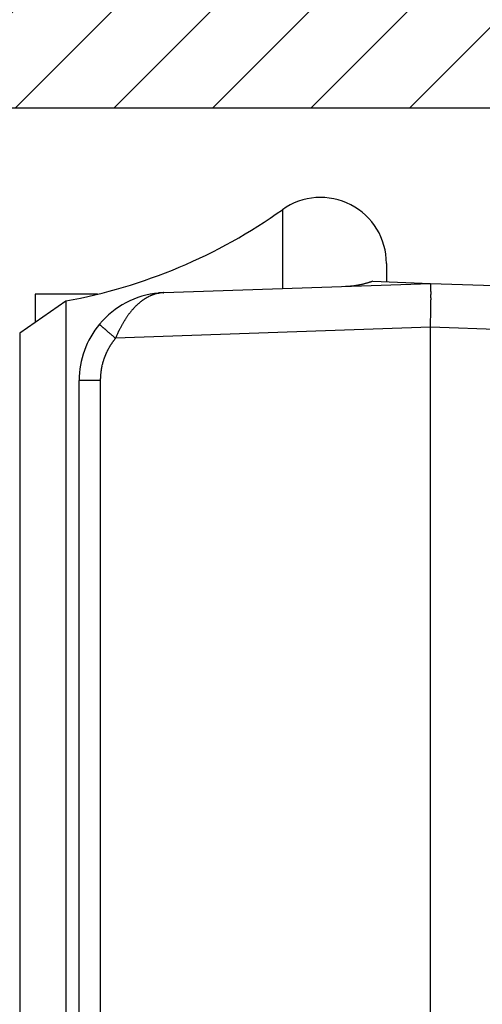
# Model space of a CAD drawing. Units: millimetres. Extents: x -3200 to 5220, y -3030 to 2395.
# Drawn here: x 5023 to 5033, y 2170 to 2193 of the extents above; entities that cross this region are included whole.
import ezdxf

# ---------------------------------------------------------------- set-up
doc = ezdxf.new("R2010")
doc.units = ezdxf.units.MM
for name, color, linetype in [('dimension-Bemassung', 5, 'Continuous'), ('hatching-Schraffur', 5, 'Continuous'), ('outline-Körperkante', 7, 'Continuous')]:
    doc.layers.add(name, color=color, linetype=linetype)

# ---------------------------------------------------------------- blocks, each defined once
blk = doc.blocks.new('WinDrive2201_Drive')
at = {"layer": 'outline-Körperkante'}
for p, q in [((-36.07, -3.822), (-36.07, -5.617)), ((-33.7, -5.045), (-33.7, -5.466)), ((-38.77, -5.712), (-32.7, -5.5)), ((-34.014, -5.447), (-34.035, -5.455)), ((-34.014, -5.447), (-32.7, -5.5)), ((-32.7, -5.5), (-27.271, -5.69)), ((-32.7, -5.5), (-32.698, -5.501)), ((-41.7, -5.749), (-41.7, -6.391)), ((-40.283, -5.749), (-41.7, -5.749)), ((-38.888, -5.72), (-38.887, -5.72)), ((-38.86, -5.72), (-38.879, -5.723)), ((-38.77, -5.712), (-38.771, -5.712)), ((-38.77, -5.712), (-38.77, -5.712)), ((-41.001, -5.902), (-42.053, -6.638)), ((-41.001, -5.902), (-41.001, -41.098)), ((-40.236, -6.429), (-40.235, -6.43)), ((-32.7, -6.499), (-39.869, -6.75)), ((-32.7, -34.955), (-32.7, -6.499)), ((-29.161, -6.623), (-32.7, -6.499)), ((-42.053, -6.638), (-42.053, -40.362)), ((-39.869, -6.75), (-39.882, -6.766)), ((-40.7, -20.494), (-40.7, -7.711)), ((-40.217, -7.711), (-40.7, -7.711)), ((-40.217, -7.711), (-40.217, -32.289)), ((-40.7, -26.506), (-40.7, -20.494))]:
    blk.add_line(p, q, dxfattribs=at)
for centre, radius, start, end in [((-35.2, -5.045), 1.5, 0, 125.4302), ((-43.2, 6.2), 12.3, 280.2984, 305.4302), ((-34.819, -1.472), 4.1, 272.6364, 273.2711), ((-34.66, -4.015), 1.551, 272.7708, 274.055), ((-34.671, -3.835), 1.732, 273.99, 274.7417), ((-35.014, -0.446), 5.139, 275.4353, 275.6342), ((-34.713, -3.485), 2.085, 275.5917, 276.1351), ((-34.664, -3.864), 1.702, 275.8772, 276.5872), ((-34.696, -3.598), 1.971, 276.6043, 277.2065), ((-34.719, -3.438), 2.132, 277.2771, 277.8271), ((-34.703, -3.561), 2.008, 277.8589, 278.4483), ((-34.694, -3.603), 1.965, 278.3715, 278.9786), ((-34.701, -3.571), 1.997, 279.0277, 279.626), ((-34.703, -3.556), 2.013, 279.62, 280.215), ((-34.701, -3.567), 2.002, 280.212, 280.8128), ((-34.7, -3.569), 1.999, 280.8107, 281.4144), ((-34.701, -3.568), 2.001, 281.4116, 282.0166), ((-34.701, -3.565), 2.004, 282.0088, 282.6149), ((-34.702, -3.567), 2.002, 282.6539, 283.2626), ((-34.701, -3.566), 2.003, 283.223, 283.8332), ((-34.702, -3.566), 2.003, 283.8665, 284.4787), ((-34.701, -3.564), 2.004, 284.4544, 285.0681), ((-34.702, -3.566), 2.003, 285.0965, 285.7124), ((-34.702, -3.564), 2.005, 285.6842, 286.3013), ((-34.703, -3.563), 2.006, 286.3189, 286.9377), ((-34.702, -3.564), 2.005, 286.9398, 287.5605), ((-34.7, -3.57), 1.998, 287.5487, 288.1732), ((-34.703, -3.561), 2.008, 288.1813, 288.8047), ((-34.711, -3.539), 2.031, 288.8046, 289.4223), ((-32.701, -5.504), 0.004, 354.44, 52.7682), ((-32.719, -5.513), 0.0234, 6.3096, 21.5843), ((-32.775, -5.528), 0.0819, 6.4254, 12.4775), ((-32.884, -5.548), 0.193, 5.1144, 8.4827), ((-33.079, -5.572), 0.389, 4.1015, 6.1612), ((-33.373, -5.599), 0.684, 3.1929, 4.5988), ((-33.799, -5.63), 1.111, 2.5493, 3.5565), ((-34.345, -5.659), 1.658, 1.9426, 2.7164), ((-35.062, -5.69), 2.375, 1.4999, 2.1056), ((-38.7, -7.711), 2, 95.388, 140.1585), ((-38.665, -6.696), 1, 119.3401, 120.5373), ((-38.676, -6.678), 0.979, 118.0888, 119.2999), ((-38.685, -6.66), 0.959, 116.901, 118.1271), ((-38.693, -6.643), 0.941, 115.6685, 116.9074), ((-38.7, -6.627), 0.923, 114.4403, 115.6929), ((-38.707, -6.614), 0.908, 113.1301, 114.3941), ((-38.712, -6.599), 0.893, 111.902, 113.1781), ((-38.717, -6.587), 0.88, 110.6195, 111.9056), ((-38.722, -6.575), 0.866, 109.3124, 110.6088), ((-38.725, -6.565), 0.856, 108.0151, 109.3195), ((-38.729, -6.555), 0.845, 106.7028, 108.0159), ((-38.731, -6.546), 0.836, 105.3753, 106.6953), ((-38.733, -6.539), 0.829, 104.0762, 105.4018), ((-38.734, -6.534), 0.824, 102.7246, 104.052), ((-38.736, -6.526), 0.816, 101.3937, 102.7284), ((-38.738, -6.517), 0.807, 100.038, 101.3835), ((-38.7, -7.711), 2, 92, 95.388), ((-38.876, -5.84), 0.121, 94.8082, 95.2399), ((-38.876, -5.841), 0.122, 94.1352, 94.567), ((-38.877, -5.84), 0.121, 93.5563, 93.9883), ((-38.876, -5.841), 0.122, 93.5153, 93.9475), ((-38.877, -5.84), 0.121, 92.3007, 92.7331), ((-38.875, -5.841), 0.122, 92.8946, 93.3271), ((-38.877, -5.841), 0.122, 91.6514, 92.084), ((-38.876, -5.841), 0.122, 91.6514, 92.084), ((-38.876, -5.84), 0.121, 91.0427, 91.4753), ((-38.877, -5.841), 0.122, 90.4064, 90.8391), ((-38.876, -5.841), 0.122, 90.4065, 90.839), ((-38.876, -5.841), 0.122, 89.784, 90.216), ((-38.877, -5.84), 0.121, 89.1543, 89.5865), ((-38.876, -5.841), 0.122, 89.1608, 89.5936), ((-38.876, -5.841), 0.122, 88.5389, 88.9704), ((-38.877, -5.842), 0.123, 87.918, 88.3466), ((-38.876, -5.841), 0.122, 87.9164, 88.3483), ((-38.876, -5.839), 0.12, 87.2903, 87.7306), ((-38.877, -5.843), 0.124, 86.6755, 87.1029), ((-38.878, -5.85), 0.131, 86.0284, 86.4271), ((-38.876, -5.841), 0.121, 86.0888, 86.5284), ((-38.875, -5.823), 0.104, 85.5243, 86.0474), ((-38.878, -5.848), 0.129, 84.6653, 85.0619), ((-38.895, -6.056), 0.338, 84.9312, 85.0675), ((-38.875, -5.826), 0.107, 84.2286, 84.7868), ((-38.874, -5.815), 0.0957, 83.0624, 84.02), ((-38.892, -5.975), 0.257, 82.9128, 83.3799), ((-39.241, -2.457), 3.285, 276.6612, 276.7151), ((-39.005, -4.475), 1.253, 276.7988, 276.9061), ((-39.083, -3.803), 1.93, 276.7753, 276.8204), ((-37.575, -16.398), 10.755, 96.8203, 96.8266), ((-39.424, -1.069), 4.685, 277.0085, 277.0245), ((-39.294, -1.922), 3.822, 276.651, 276.6716), ((-40.773, 9.56), 15.399, 277.1747, 277.1798), ((-36.826, -22.271), 16.675, 96.9612, 96.9657), ((-37.909, -13.509), 7.847, 96.8549, 96.8647), ((-38.264, -10.508), 4.825, 96.9033, 96.9191), ((-38.46, -8.905), 3.21, 96.8478, 96.8717), ((-38.526, -8.154), 2.456, 97.3786, 97.4094), ((-38.617, -7.69), 1.985, 96.4639, 96.5022), ((-38.636, -7.394), 1.689, 96.8887, 96.9338), ((-38.664, -7.141), 1.434, 96.9371, 96.9898), ((-38.683, -6.975), 1.267, 96.9336, 96.9933), ((-38.708, -6.836), 1.126, 96.4493, 96.5169), ((-38.718, -6.729), 1.019, 96.4951, 96.5692), ((-38.72, -6.638), 0.928, 96.9761, 97.0569), ((-38.736, -6.613), 0.901, 96.0582, 96.1419), ((-38.728, -6.614), 0.904, 96.4903, 96.5739), ((-38.726, -6.606), 0.895, 96.5401, 96.6238), ((-38.732, -6.607), 0.896, 96.0579, 96.1422), ((-38.732, -6.597), 0.886, 96.1043, 96.1889), ((-38.731, -6.593), 0.882, 96.1042, 96.1891), ((-38.73, -6.59), 0.879, 96.104, 96.1892), ((-38.735, -6.586), 0.875, 95.6678, 95.7534), ((-38.734, -6.582), 0.871, 95.6676, 95.7536), ((-38.734, -6.572), 0.861, 95.7114, 95.7977), ((-38.733, -6.575), 0.864, 95.6673, 95.7539), ((-38.732, -6.565), 0.854, 95.7111, 95.7981), ((-38.737, -6.568), 0.857, 95.2302, 95.3176), ((-38.736, -6.558), 0.847, 95.2707, 95.3584), ((-38.735, -6.554), 0.843, 95.2705, 95.3586), ((-38.734, -6.55), 0.839, 95.2703, 95.3588), ((-38.733, -6.547), 0.836, 95.2701, 95.359), ((-38.739, -6.536), 0.825, 94.8672, 94.9564), ((-38.738, -6.539), 0.828, 94.8291, 94.9187), ((-38.737, -6.529), 0.817, 94.8668, 94.9568), ((-38.736, -6.531), 0.82, 94.8287, 94.9191), ((-38.741, -6.521), 0.81, 94.4217, 94.5126), ((-38.734, -6.517), 0.806, 94.8661, 94.9574), ((-38.739, -6.513), 0.802, 94.4213, 94.513), ((-38.738, -6.504), 0.792, 94.4561, 94.5482), ((-38.743, -6.507), 0.796, 93.9758, 94.0682), ((-38.736, -6.502), 0.791, 94.4206, 94.5137), ((-38.742, -6.486), 0.775, 94.0065, 94.1006), ((-38.74, -6.495), 0.783, 94.007, 94.1001), ((-38.737, -6.526), 0.815, 94.0088, 94.0983), ((-38.739, -6.57), 0.859, 93.562, 93.6469), ((-38.726, -6.646), 0.936, 94.0146, 94.0925), ((-38.727, -6.714), 1.003, 93.5969, 93.669), ((-38.72, -6.818), 1.107, 93.5715, 93.6374), ((-38.721, -6.911), 1.2, 93.1497, 93.2099), ((-38.701, -7.056), 1.346, 93.6061, 93.6598), ((-38.69, -7.217), 1.507, 93.609, 93.6569), ((-38.687, -7.453), 1.743, 93.1591, 93.2006), ((-38.671, -7.718), 2.008, 93.1874, 93.2231), ((-38.644, -8.185), 2.477, 93.1652, 93.1944), ((-38.584, -8.784), 3.078, 93.6503, 93.6736), ((-38.537, -10.039), 4.333, 93.1969, 93.2135), ((-38.76, -6.021), 0.309, 93.1464, 93.2132), ((-38.727, -6.525), 0.814, 93.5594, 93.5933), ((-38.409, -12.296), 6.594, 93.1998, 93.2107), ((-38.701, -7.306), 1.595, 92.7225, 92.7301), ((-38.681, -7.619), 1.909, 92.8594, 92.8654), ((-38.86, -4.214), 1.5, 273.1764, 273.1833), ((-38.755, -6.248), 0.536, 92.3731, 92.3988), ((-37.946, -20.537), 14.848, 93.2028, 93.2076), ((-38.798, -5.229), 0.484, 272.7139, 272.7388), ((-38.806, -5.105), 0.608, 272.853, 272.8718), ((-38.816, -4.86), 0.853, 272.7193, 272.7334), ((-38.835, -4.47), 1.244, 272.7215, 272.7312), ((-38.966, -1.737), 3.98, 272.7248, 272.7278), ((-40.588, 31.746), 37.502, 272.7693, 272.7712), ((-38.797, -5.49), 0.223, 275.6848, 275.7364), ((-38.787, -5.453), 0.259, 272.7031, 272.7496), ((-38.789, -5.417), 0.295, 272.7059, 272.7467), ((-38.791, -5.391), 0.321, 272.8446, 272.8803), ((-38.794, -5.311), 0.401, 272.7113, 272.7413), ((-39.138, 0.779), 6.502, 273.1997, 273.2107), ((-38.781, -5.547), 0.165, 272.6899, 272.7627), ((-38.782, -5.543), 0.169, 272.8284, 272.8964), ((-38.783, -5.519), 0.193, 272.6952, 272.7575), ((-38.784, -5.502), 0.21, 272.6977, 272.7549), ((-38.784, -5.59), 0.122, 275.3908, 275.4898), ((-38.779, -5.59), 0.123, 272.8156, 272.9092), ((-38.779, -5.577), 0.136, 272.6819, 272.7707), ((-38.787, -5.568), 0.145, 275.3987, 275.482), ((-38.781, -5.566), 0.146, 272.8232, 272.9016), ((-39.062, -0.584), 5.137, 273.2241, 273.2379), ((-38.781, -5.619), 0.0936, 275.6491, 275.7721), ((-38.777, -5.61), 0.102, 272.667, 272.7856), ((-38.782, -5.606), 0.107, 275.3836, 275.4971), ((-38.777, -5.607), 0.105, 272.8079, 272.9169), ((-38.778, -5.596), 0.116, 272.6745, 272.7781), ((-39.135, 0.729), 6.452, 273.2255, 273.2365), ((-38.774, -5.63), 0.0815, 272.6524, 272.8002), ((-38.779, -5.627), 0.0856, 275.3697, 275.5109), ((-38.779, -5.624), 0.0885, 275.3721, 275.5086), ((-38.775, -5.621), 0.0911, 272.6602, 272.7924), ((-38.78, -5.618), 0.0944, 275.3763, 275.5044), ((-38.778, -5.63), 0.0827, 275.3672, 275.5134), ((-38.778, -5.631), 0.081, 275.3658, 275.5149), ((-35.918, -5.718), 3.232, 1.1072, 1.6021), ((-36.968, -5.743), 4.282, 0.7524, 1.1611), ((-38.145, -5.764), 5.46, 0.465, 0.8131), ((-39.506, -5.781), 6.821, 0.2209, 0.5198), ((-40.967, -5.789), 8.281, 359.9743, 0.237), ((-42.601, -5.796), 9.915, 359.7841, 0.0156), ((-38.326, -7.11), 1.538, 136.3196, 137.2501), ((-38.356, -7.082), 1.496, 135.3498, 136.2937), ((-38.386, -7.051), 1.453, 134.4198, 135.3806), ((-38.417, -7.02), 1.41, 133.4333, 134.4112), ((-38.445, -6.989), 1.368, 132.4741, 133.4704), ((-38.471, -6.961), 1.33, 131.4754, 132.4881), ((-38.496, -6.931), 1.291, 130.4685, 131.4995), ((-38.519, -6.905), 1.256, 129.3872, 130.4348), ((-38.541, -6.877), 1.22, 128.3675, 129.4332), ((-38.56, -6.852), 1.189, 127.2936, 128.3758), ((-38.58, -6.827), 1.156, 126.1908, 127.2909), ((-38.597, -6.803), 1.127, 125.0857, 126.2019), ((-38.613, -6.779), 1.098, 123.9932, 125.127), ((-38.628, -6.758), 1.072, 122.8199, 123.9692), ((-38.642, -6.736), 1.046, 121.6817, 122.848), ((-38.654, -6.716), 1.023, 120.499, 121.6801), ((-52.341, -5.715), 19.656, 358.9993, 359.1374), ((-47.61, -5.771), 14.924, 359.2573, 359.4317), ((-49.683, -5.75), 16.998, 359.1212, 359.2781), ((-44.327, -5.793), 11.642, 359.5967, 359.8035), ((-46.025, -5.781), 13.339, 359.4088, 359.5969), ((-37.937, -7.419), 2.035, 145.834, 146.6419), ((-37.98, -7.389), 1.982, 145.031, 145.8499), ((-38.021, -7.361), 1.932, 144.1955, 145.0246), ((-38.062, -7.33), 1.882, 143.3858, 144.2269), ((-38.099, -7.304), 1.836, 142.5071, 143.3579), ((-38.137, -7.273), 1.787, 141.6768, 142.5396), ((-38.17, -7.247), 1.745, 140.7961, 141.6688), ((-38.205, -7.218), 1.7, 139.9364, 140.8214), ((-38.236, -7.191), 1.658, 139.0447, 139.9398), ((-38.268, -7.164), 1.616, 138.1414, 139.0488), ((-38.296, -7.139), 1.579, 137.2038, 138.1207), ((-55.172, -5.655), 22.488, 358.342, 358.4837), ((-84.726, -4.979), 52.05, 358.6014, 358.6496), ((-56.948, -5.632), 24.264, 358.6435, 358.7569), ((-51.829, -5.721), 19.144, 358.6923, 358.844), ((-52.741, -5.702), 20.056, 358.8414, 358.9813), ((-38.7, -7.711), 2, 140.1585, 180), ((-40.234, -6.43), 0.00163, 179.5903, 245.6482), ((-40.222, -6.423), 0.0149, 213.8263, 225.189), ((-40.189, -6.397), 0.0569, 220.3722, 224.5469), ((-40.129, -6.343), 0.138, 223.1967, 225.4657), ((-40.026, -6.243), 0.282, 224.7334, 226.1065), ((-39.873, -6.089), 0.498, 225.7336, 226.6659), ((-39.657, -5.862), 0.811, 226.5147, 227.1805), ((-39.379, -5.568), 1.216, 227.0264, 227.5368), ((-39.021, -5.181), 1.744, 227.438, 227.8369), ((-38.593, -4.714), 2.377, 227.7491, 228.0746), ((-38.072, -4.138), 3.154, 228.0197, 228.2882), ((-37.491, -3.488), 4.026, 228.27, 228.4985), ((-37.518, -7.67), 2.524, 151.9155, 152.6394), ((-37.391, -7.741), 2.669, 151.1762, 151.8418), ((-37.598, -7.627), 2.433, 150.4541, 151.1805), ((-37.715, -7.559), 2.297, 149.7386, 150.5026), ((-37.743, -7.542), 2.265, 148.9696, 149.7339), ((-37.787, -7.515), 2.213, 148.2218, 148.9938), ((-37.845, -7.479), 2.144, 147.4342, 148.2207), ((-37.898, -7.445), 2.082, 146.648, 147.4481), ((-88.668, -4.65), 55.999, 358.1071, 358.2195), ((-54.12, -5.692), 21.435, 358.1355, 358.3611), ((-36.822, -2.731), 5.036, 228.5033, 228.6993), ((-36.098, -1.917), 6.125, 228.6401, 228.8121), ((-35.296, -1.004), 7.34, 228.7912, 228.9426), ((-34.443, -0.028), 8.636, 228.9316, 229.0668), ((-33.609, 0.938), 9.913, 229.0799, 229.2027), ((-32.824, 1.843), 11.111, 229.1869, 229.3008), ((-31.794, 3.029), 12.681, 229.2707, 229.3728), ((-30.477, 4.565), 14.705, 229.3727, 229.4625), ((-30.267, 4.811), 15.029, 229.4627, 229.5536), ((-30.694, 4.318), 14.376, 229.5756, 229.6742), ((-28.143, 7.293), 18.295, 229.6136, 229.6871), ((-14.391, 23.504), 39.554, 229.6884, 229.7193), ((-28.979, 6.323), 17.014, 229.7931, 229.8848), ((-29.434, 5.78), 16.306, 229.8774, 230.0231), ((-12.328, 26.115), 42.879, 229.9642, 230.0364), ((-34.149, -9.158), 6.206, 156.467, 157.1732), ((-37.779, -7.551), 2.237, 155.5774, 157.0632), ((-37.62, -7.619), 2.41, 154.7891, 155.6714), ((-32.719, -10.051), 7.881, 153.7651, 153.9715), ((-37.244, -7.818), 2.835, 153.1854, 153.8159), ((-37.783, -7.531), 2.224, 152.6681, 153.5187), ((-38.706, -7.718), 1.514, 148.9099, 149.6995), ((-38.707, -7.717), 1.512, 148.1416, 148.9315), ((-38.708, -7.717), 1.511, 147.3168, 148.1074), ((-38.709, -7.716), 1.509, 146.547, 147.3384), ((-38.711, -7.715), 1.508, 145.7308, 146.5232), ((-38.713, -7.714), 1.505, 144.9603, 145.7537), ((-38.715, -7.713), 1.504, 144.1289, 144.9235), ((-38.718, -7.71), 1.499, 143.3481, 144.1442), ((-38.721, -7.708), 1.496, 142.5385, 143.3368), ((-38.722, -7.707), 1.494, 141.7736, 142.5729), ((-38.722, -7.708), 1.495, 140.9152, 141.7136), ((-38.719, -7.711), 1.499, 158.4474, 159.245), ((-38.716, -7.712), 1.502, 157.6731, 158.469), ((-38.714, -7.713), 1.504, 156.873, 157.6675), ((-38.711, -7.714), 1.507, 156.073, 156.8664), ((-38.71, -7.715), 1.509, 155.2872, 156.0794), ((-38.709, -7.716), 1.51, 154.4646, 155.256), ((-38.707, -7.717), 1.512, 153.6785, 154.469), ((-38.706, -7.717), 1.513, 152.8926, 153.6826), ((-38.706, -7.717), 1.513, 152.0937, 152.8833), ((-38.705, -7.718), 1.514, 151.3083, 152.0976), ((-38.705, -7.718), 1.514, 150.4841, 151.2733), ((-38.706, -7.718), 1.514, 149.7207, 150.51), ((-38.709, -7.712), 1.508, 167.2865, 168.0789), ((-38.708, -7.713), 1.51, 166.4737, 167.2654), ((-38.708, -7.712), 1.509, 165.681, 166.473), ((-38.711, -7.712), 1.506, 164.8876, 165.6812), ((-38.714, -7.711), 1.504, 164.0873, 164.8821), ((-38.715, -7.711), 1.502, 163.2945, 164.0906), ((-38.719, -7.71), 1.498, 162.4783, 163.2759), ((-38.723, -7.709), 1.494, 161.6775, 162.4774), ((-38.724, -7.708), 1.493, 160.8954, 161.6962), ((-38.724, -7.708), 1.493, 160.088, 160.8888), ((-38.723, -7.708), 1.494, 159.2884, 160.0882), ((-38.921, -7.69), 1.295, 176.2042, 177.2409), ((-36.047, -7.952), 4.182, 174.9758, 175.2261), ((-38.64, -7.722), 1.578, 174.3208, 175.0541), ((-38.939, -7.684), 1.276, 173.7006, 174.6662), ((-38.728, -7.708), 1.489, 172.8761, 173.6851), ((-38.6, -7.727), 1.618, 172.0245, 172.757), ((-38.697, -7.715), 1.52, 171.2091, 171.9935), ((-38.733, -7.708), 1.484, 170.4585, 171.2657), ((-38.706, -7.712), 1.512, 169.6727, 170.464), ((-38.696, -7.715), 1.522, 168.8529, 169.6376), ((-38.704, -7.713), 1.513, 168.0743, 168.8642), ((-37.126, -7.758), 3.092, 178.253, 179.1293), ((-39.061, -7.684), 1.155, 177.168, 178.9587)]:
    blk.add_arc(centre, radius, start, end, dxfattribs=at)
blk = doc.blocks.new('SR_WD2201_Antriebsquerschnitt_kpldwg')
at = {"layer": 'hatching-Schraffur'}
h = blk.add_hatch(dxfattribs=at)
h.set_pattern_fill('ANSI31', color=256, scale=0.5, style=0)
h.set_pattern_definition([(45, (-0.006, 100), (-1.122532, 1.122532), [])])
h.paths.add_polyline_path([(9.5, 79.134), (9, 80), (9.5, 80.866), (9.5, 95.5), (39.046, 95.5, -0.332369), (41.923, 93.35), (43.844, 93.35, -0.414214), (45.994, 95.5), (56.457, 95.5, -0.382162), (59.439, 92.831), (59.556, 91.779, 0.382162), (61.543, 90), (66.994, 90), (66.994, 97), (64.694, 97), (64.694, 92.5), (62.494, 92.5), (61.994, 97), (61.994, 99), (59.994, 99), (59.994, 100), (-0.006, 100), (-0.006, 97), (0.494, 93), (2.294, 93), (2.3, 97), (5, 97), (5, 64.326), (5, 49.32, 0.176327), (6.17, 46.106), (6.761, 45.401, -0.339454), (6.814, 44.185), (5.73, 42.636, 0.459471), (5.85, 42.197), (11.447, 39.587, 0.107142), (13, 39.25), (13, 40.85, -1.208029), (13.789, 45), (18.461, 45, 0.57735), (19.5, 45), (23.5, 45, 0.411525), (24.315, 44.778), (29.5, 47.771), (29.5, 50), (23.949, 50, 0.816497), (19.051, 50), (12.5, 50), (12.5, 51), (9.5, 51), (9.5, 64.134), (9, 65), (9.5, 65.866)])
h.paths.add_polyline_path([(43.844, 93.35), (41.923, 93.35, -0.041408), (42.024, 92.864, 0.378993), (45.994, 89.35), (45.994, 91.2, -0.414214)], flags=17)
h.paths.add_polyline_path([(48.801, 90.5), (49.994, 90.5), (49.994, 92.5), (47.969, 92.5, -0.299597), (45.994, 91.2), (45.994, 89.35, 0.196923)], flags=17)
h.paths.add_polyline_path([(14.806, 41.834, -0.254686), (13, 40.85), (13, 39.25, 0.254686), (16.151, 40.966, 1)], flags=17)
at = {"layer": 'outline-Körperkante'}
blk.add_lwpolyline([(16.151, 40.966, 1), (14.806, 41.834, -2.112738), (13.789, 45), (18.461, 45, 0.57735), (19.5, 45), (23.5, 45, 0.416907), (24.324, 44.783), (29.5, 47.771), (29.5, 50), (23.949, 50, 0.816497), (19.051, 50), (12.5, 50), (12.5, 51), (9.5, 51), (9.5, 64.134), (9, 65), (9.5, 65.866), (9.5, 79.134), (9, 80), (9.5, 80.866), (9.5, 95.5), (39.046, 95.5, -0.378993), (42.024, 92.864, 0.622365), (48.801, 90.5)], format="xyb", dxfattribs=at)
blk.add_blockref('WinDrive2201_Drive', (64.694, 97), dxfattribs=at)
blk = doc.blocks.new('SR_WD2201_OF_LR12_Sturz')
at = {"layer": 'dimension-Bemassung'}
blk.add_blockref('SR_WD2201_Antriebsquerschnitt_kpldwg', (0, 0), dxfattribs=at)
blk = doc.blocks.new('SR_WD2201_OF_LR12_Sturz_kpl')
at = {"layer": 'dimension-Bemassung'}
blk.add_blockref('SR_WD2201_OF_LR12_Sturz', (0, 0), dxfattribs=at)

msp = doc.modelspace()

# ---------------------------------------------------------------- block references
msp.add_blockref('SR_WD2201_OF_LR12_Sturz_kpl', (5000, 2095))

doc.saveas('drawing.dxf')
